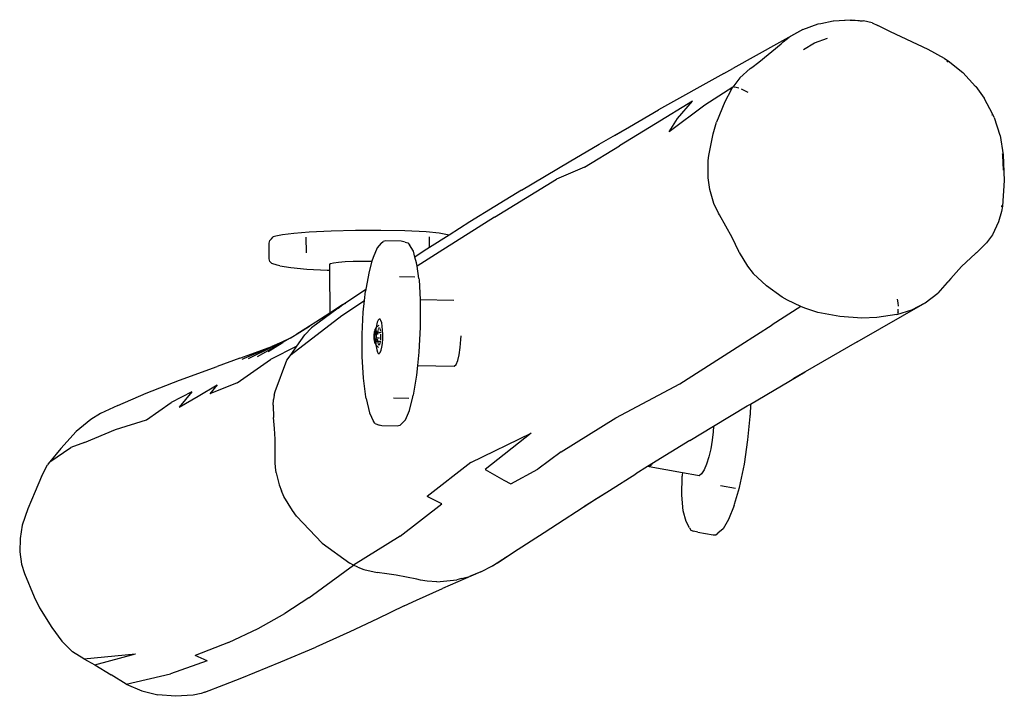
# Model space of a CAD drawing. Units: inches. Extents: x 18 to 972, y -170 to 702.
# Drawn here: x 304 to 360, y 397 to 435 of the extents above; entities that cross this region are included whole.
import ezdxf

# ---------------------------------------------------------------- set-up
doc = ezdxf.new("R2010")
doc.units = ezdxf.units.IN
doc.header["$MEASUREMENT"] = 0
doc.layers.add('VP-EQ', color=7, linetype='Continuous', true_color=0x8a3492)

# ---------------------------------------------------------------- blocks, each defined once
blk = doc.blocks.new('1215')
at = {"color": 7}
for p, q in [((-65.232, 118.973), (-64.35, 119.292)), ((-64.35, 119.292), (-64.206, 119.321)), ((-64.206, 119.321), (-63.497, 119.467)), ((-63.497, 119.467), (-62.459, 119.533)), ((-62.516, 119.513), (-63.48, 119.456)), ((-62.516, 119.513), (-62.074, 119.491)), ((-62.459, 119.533), (-61.744, 119.477)), ((-62.074, 119.491), (-61.835, 119.457)), ((-61.266, 119.354), (-61.744, 119.477)), ((-61.266, 119.354), (-60.929, 119.204)), ((-60.215, 118.834), (-60.929, 119.204)), ((-65.232, 118.973), (-69.234, 116.742)), ((-66.353, 118.256), (-66.004, 118.524)), ((-65.232, 118.973), (-66.004, 118.524)), ((-64.556, 118.202), (-63.823, 118.468)), ((-58.052, 117.822), (-60.215, 118.834)), ((-67.744, 117.106), (-66.473, 118.152)), ((-66.473, 118.152), (-66.353, 118.256)), ((-65.195, 117.83), (-64.556, 118.202)), ((-57.113, 117.317), (-58.052, 117.822)), ((-57.113, 117.317), (-56.908, 117.181)), ((-69.755, 116.451), (-69.234, 116.742)), ((-68.241, 116.736), (-68.154, 116.8)), ((-68.154, 116.8), (-67.744, 117.106)), ((-56.987, 117.181), (-56.958, 117.161)), ((-56.958, 117.161), (-56.896, 117.111)), ((-56.908, 117.181), (-56.069, 116.509)), ((-69.755, 116.451), (-73.49, 114.368)), ((-68.83, 116.2), (-69.234, 115.672)), ((-68.83, 116.2), (-68.241, 116.736)), ((-56.069, 116.509), (-55.33, 115.714)), ((-69.234, 115.672), (-70.834, 114.642)), ((-69.332, 115.511), (-69.234, 115.672)), ((-69.158, 115.686), (-69.046, 115.671)), ((-69.046, 115.671), (-68.903, 115.627)), ((-55.322, 115.704), (-55.33, 115.714)), ((-55.322, 115.704), (-54.846, 115.039)), ((-69.332, 115.511), (-69.694, 114.826)), ((-68.554, 115.466), (-68.736, 115.558)), ((-68.365, 115.357), (-68.554, 115.466)), ((-71.544, 114.862), (-73.662, 113.578)), ((-70.834, 114.642), (-72.891, 113.117)), ((-72.404, 113.876), (-71.544, 114.862)), ((-69.694, 114.826), (-70.166, 113.665)), ((-54.343, 114.099), (-54.846, 115.039)), ((-75.162, 113.395), (-73.49, 114.368)), ((-54.398, 114.079), (-54.395, 114.073)), ((-54.27, 113.929), (-54.343, 114.099)), ((-54.27, 113.929), (-53.938, 112.92)), ((-76.885, 112.412), (-75.162, 113.395)), ((-76.02, 112.895), (-75.162, 113.395)), ((-73.662, 113.578), (-75.732, 112.317)), ((-72.891, 113.117), (-72.404, 113.876)), ((-70.362, 113.007), (-70.166, 113.665)), ((-70.608, 111.757), (-70.362, 113.007)), ((-53.938, 112.92), (-53.933, 112.904)), ((-53.933, 112.904), (-53.746, 111.803)), ((-78.619, 111.397), (-76.885, 112.412)), ((-77.736, 111.086), (-75.732, 112.317)), ((-70.641, 111.476), (-70.608, 111.757)), ((-53.806, 111.845), (-53.793, 111.773)), ((-53.793, 111.773), (-53.758, 110.916)), ((-53.746, 111.803), (-53.688, 110.321)), ((-81.337, 109.77), (-78.619, 111.397)), ((-70.656, 110.487), (-70.641, 111.476)), ((-77.736, 111.086), (-79.335, 110.397)), ((-82.885, 108.221), (-79.335, 110.397)), ((-70.564, 109.814), (-70.656, 110.487)), ((-53.688, 110.321), (-53.797, 108.862)), ((-81.337, 109.77), (-82.866, 108.838)), ((-70.324, 108.999), (-70.564, 109.814)), ((-70.058, 108.456), (-70.324, 108.999)), ((-53.797, 108.862), (-53.849, 108.547)), ((-53.836, 108.922), (-53.843, 108.83)), ((-82.866, 108.838), (-84.296, 107.952)), ((-69.996, 108.354), (-70.058, 108.456)), ((-69.277, 107.053), (-69.996, 108.354)), ((-53.849, 108.547), (-54.015, 107.958)), ((-53.843, 108.83), (-53.846, 108.808)), ((-82.885, 108.221), (-86.057, 106.227)), ((-84.296, 107.952), (-85.485, 107.197)), ((-54.015, 107.958), (-54.367, 107.223)), ((-95.037, 107.219), (-95.412, 107.129)), ((-94.389, 107.299), (-95.037, 107.219)), ((-93.503, 107.365), (-94.389, 107.299)), ((-92.244, 107.425), (-93.503, 107.365)), ((-90.847, 107.458), (-92.244, 107.425)), ((-89.404, 107.461), (-90.847, 107.458)), ((-88.017, 107.434), (-89.404, 107.461)), ((-86.797, 107.381), (-88.017, 107.434)), ((-86.062, 107.308), (-86.797, 107.381)), ((-85.485, 107.197), (-86.61, 106.482)), ((-85.577, 107.219), (-86.062, 107.308)), ((-85.485, 107.197), (-85.577, 107.219)), ((-54.367, 107.223), (-54.705, 106.75)), ((-95.793, 106.733), (-95.753, 106.883)), ((-95.792, 105.837), (-95.793, 106.733)), ((-95.753, 106.883), (-95.668, 106.984)), ((-95.668, 106.984), (-95.56, 107.091)), ((-95.412, 107.129), (-95.56, 107.091)), ((-93.665, 106.192), (-93.666, 107.089)), ((-89.375, 106.73), (-89.614, 106.476)), ((-89.375, 106.73), (-89.267, 106.838)), ((-89.121, 106.876), (-89.267, 106.838)), ((-88.24, 106.86), (-89.121, 106.876)), ((-87.996, 106.796), (-88.24, 106.86)), ((-87.996, 106.796), (-87.852, 106.754)), ((-87.852, 106.754), (-87.751, 106.643)), ((-87.534, 106.271), (-87.751, 106.643)), ((-86.61, 106.482), (-86.611, 107.104)), ((-68.897, 106.256), (-69.277, 107.053)), ((-55.284, 106.181), (-54.705, 106.75)), ((-89.614, 106.476), (-89.842, 105.922)), ((-87.443, 105.943), (-87.534, 106.271)), ((-86.911, 106.29), (-87.443, 105.943)), ((-86.057, 106.227), (-87.322, 105.413)), ((-86.61, 106.482), (-86.911, 106.29)), ((-68.877, 106.212), (-68.897, 106.256)), ((-68.877, 106.212), (-68.398, 105.411)), ((-56.136, 105.409), (-55.329, 106.137)), ((-55.291, 106.175), (-55.329, 106.137)), ((-55.284, 106.181), (-55.291, 106.175)), ((-95.751, 105.688), (-95.792, 105.837)), ((-95.751, 105.688), (-95.64, 105.579)), ((-95.332, 105.468), (-95.64, 105.579)), ((-95.192, 105.433), (-95.332, 105.468)), ((-92.333, 105.528), (-92.284, 105.572)), ((-92.333, 105.528), (-92.332, 105.196)), ((-92.284, 105.572), (-92.109, 105.615)), ((-92.109, 105.615), (-91.819, 105.652)), ((-91.819, 105.652), (-91.436, 105.681)), ((-91.436, 105.681), (-90.984, 105.7)), ((-90.984, 105.7), (-90.494, 105.708)), ((-90.494, 105.708), (-90.001, 105.704)), ((-89.905, 105.701), (-90.072, 105.111)), ((-90.001, 105.704), (-89.905, 105.701)), ((-89.842, 105.922), (-89.905, 105.701)), ((-89.905, 105.701), (-89.893, 105.701)), ((-87.352, 105.613), (-87.443, 105.943)), ((-87.322, 105.413), (-87.352, 105.613)), ((-95.192, 105.433), (-94.558, 105.336)), ((-94.558, 105.336), (-93.63, 105.256)), ((-93.63, 105.256), (-92.47, 105.199)), ((-92.47, 105.199), (-92.332, 105.196)), ((-92.332, 105.196), (-92.328, 102.724)), ((-90.072, 105.111), (-90.254, 104.097)), ((-87.217, 104.721), (-87.322, 105.413)), ((-68.398, 105.411), (-68.065, 105.006)), ((-67.305, 104.287), (-68.065, 105.006)), ((-56.136, 105.409), (-56.745, 104.72)), ((-87.442, 104.798), (-88.322, 104.813)), ((-87.217, 104.721), (-87.207, 104.647)), ((-87.207, 104.647), (-87.15, 103.514)), ((-56.953, 104.481), (-57.504, 103.881)), ((-56.929, 104.512), (-56.953, 104.481)), ((-56.922, 104.52), (-56.929, 104.512)), ((-56.893, 104.556), (-56.922, 104.52)), ((-56.745, 104.72), (-56.893, 104.556)), ((-91.536, 103.245), (-90.254, 104.097)), ((-90.331, 103.461), (-90.274, 103.983)), ((-90.26, 104.059), (-90.274, 103.983)), ((-90.254, 104.097), (-90.26, 104.059)), ((-66.406, 103.646), (-67.305, 104.287)), ((-58.228, 103.321), (-57.504, 103.881)), ((-91.568, 103.222), (-92.328, 102.724)), ((-91.844, 103.016), (-91.568, 103.222)), ((-91.642, 102.602), (-90.331, 103.461)), ((-91.568, 103.222), (-91.536, 103.245)), ((-91.536, 103.245), (-91.409, 103.309)), ((-90.404, 102.793), (-90.331, 103.461)), ((-87.15, 103.514), (-85.226, 103.48)), ((-87.15, 103.514), (-87.142, 103.346)), ((-87.142, 103.346), (-87.146, 101.925)), ((-66.106, 103.471), (-66.406, 103.646)), ((-65.343, 103.12), (-66.106, 103.471)), ((-62.122, 101.09), (-58.228, 103.321)), ((-59.773, 103.321), (-59.804, 103.532)), ((-59.757, 103.125), (-59.773, 103.321)), ((-58.985, 102.925), (-58.228, 103.321)), ((-91.844, 103.016), (-93.366, 101.883)), ((-91.844, 103.016), (-93.119, 102.207)), ((-92.328, 102.724), (-93.119, 102.207)), ((-90.472, 101.518), (-90.404, 102.793)), ((-65.343, 103.12), (-66.984, 102.069)), ((-65.104, 103.01), (-65.343, 103.12)), ((-64.363, 102.775), (-65.104, 103.01)), ((-63.107, 102.53), (-64.363, 102.775)), ((-59.852, 102.651), (-60.984, 102.484)), ((-59.852, 102.651), (-58.985, 102.925)), ((-59.774, 102.811), (-59.806, 102.709)), ((-59.774, 102.811), (-59.758, 102.952)), ((-94.539, 100.37), (-91.642, 102.602)), ((-93.119, 102.207), (-93.483, 101.976)), ((-89.602, 102.208), (-89.644, 102.03)), ((-89.553, 102.332), (-89.602, 102.208)), ((-89.499, 102.393), (-89.553, 102.332)), ((-89.499, 102.393), (-89.489, 102.393)), ((-89.445, 102.386), (-89.489, 102.393)), ((-89.395, 102.313), (-89.445, 102.386)), ((-89.351, 102.178), (-89.395, 102.313)), ((-89.317, 101.99), (-89.351, 102.178)), ((-61.846, 102.447), (-63.107, 102.53)), ((-60.984, 102.484), (-61.846, 102.447)), ((-94.6, 101.299), (-93.483, 101.976)), ((-93.483, 101.976), (-94.202, 101.52)), ((-93.745, 101.496), (-93.366, 101.883)), ((-90.473, 100.25), (-90.472, 101.518)), ((-89.791, 101.535), (-89.794, 101.507)), ((-89.789, 101.563), (-89.791, 101.535)), ((-89.785, 101.589), (-89.789, 101.563)), ((-89.781, 101.614), (-89.785, 101.589)), ((-89.734, 101.691), (-89.781, 101.498)), ((-89.777, 101.637), (-89.781, 101.614)), ((-89.773, 101.659), (-89.777, 101.637)), ((-89.768, 101.679), (-89.773, 101.659)), ((-89.762, 101.696), (-89.768, 101.679)), ((-89.757, 101.712), (-89.762, 101.696)), ((-89.751, 101.726), (-89.757, 101.712)), ((-89.745, 101.737), (-89.751, 101.735)), ((-89.751, 101.735), (-89.751, 101.726)), ((-89.744, 101.753), (-89.745, 101.737)), ((-89.739, 101.747), (-89.745, 101.737)), ((-89.738, 101.768), (-89.744, 101.753)), ((-89.733, 101.753), (-89.739, 101.747)), ((-89.738, 101.768), (-89.72, 101.808)), ((-89.678, 101.602), (-89.734, 101.691)), ((-89.727, 101.757), (-89.733, 101.753)), ((-89.721, 101.759), (-89.727, 101.757)), ((-89.715, 101.758), (-89.721, 101.759)), ((-89.713, 101.823), (-89.72, 101.808)), ((-89.709, 101.755), (-89.715, 101.758)), ((-89.713, 101.823), (-89.69, 101.862)), ((-89.703, 101.749), (-89.709, 101.755)), ((-89.697, 101.74), (-89.703, 101.749)), ((-89.691, 101.73), (-89.697, 101.74)), ((-89.696, 101.541), (-89.697, 101.496)), ((-89.693, 101.691), (-89.685, 101.69)), ((-89.686, 101.717), (-89.691, 101.73)), ((-89.682, 101.875), (-89.69, 101.862)), ((-89.676, 101.808), (-89.686, 101.717)), ((-89.681, 101.701), (-89.686, 101.717)), ((-89.681, 101.701), (-89.685, 101.69)), ((-89.685, 101.69), (-89.678, 101.69)), ((-89.682, 101.875), (-89.663, 101.902)), ((-89.678, 101.69), (-89.681, 101.701)), ((-89.676, 101.684), (-89.678, 101.69)), ((-89.678, 101.69), (-89.654, 101.69)), ((-89.662, 101.602), (-89.678, 101.602)), ((-89.675, 101.496), (-89.678, 101.602)), ((-89.663, 101.902), (-89.676, 101.808)), ((-89.672, 101.665), (-89.676, 101.684)), ((-89.668, 101.643), (-89.672, 101.665)), ((-89.664, 101.621), (-89.668, 101.643)), ((-89.662, 101.602), (-89.664, 101.621)), ((-89.644, 102.03), (-89.663, 101.902)), ((-89.663, 101.902), (-89.655, 101.912)), ((-89.661, 101.596), (-89.662, 101.602)), ((-89.659, 101.57), (-89.661, 101.596)), ((-89.656, 101.543), (-89.659, 101.57)), ((-89.655, 101.516), (-89.656, 101.543)), ((-89.655, 101.912), (-89.624, 101.947)), ((-89.586, 101.597), (-89.655, 101.602)), ((-89.654, 101.496), (-89.655, 101.516)), ((-89.646, 101.69), (-89.613, 101.689)), ((-89.614, 101.958), (-89.624, 101.947)), ((-89.614, 101.958), (-89.58, 101.99)), ((-89.591, 101.537), (-89.593, 101.508)), ((-89.588, 101.57), (-89.59, 101.546)), ((-89.586, 101.597), (-89.587, 101.584)), ((-89.568, 101.6), (-89.586, 101.597)), ((-89.58, 101.99), (-89.542, 102.018)), ((-89.577, 101.688), (-89.573, 101.688)), ((-89.571, 101.705), (-89.573, 101.688)), ((-89.573, 101.688), (-89.537, 101.688)), ((-89.563, 101.747), (-89.567, 101.731)), ((-89.553, 101.786), (-89.56, 101.759)), ((-89.527, 101.86), (-89.545, 101.818)), ((-89.531, 102.026), (-89.542, 102.018)), ((-89.531, 102.026), (-89.496, 102.047)), ((-89.462, 101.598), (-89.53, 101.6)), ((-89.493, 101.902), (-89.52, 101.875)), ((-89.497, 101.687), (-89.492, 101.687)), ((-89.443, 101.856), (-89.448, 101.864)), ((-89.437, 101.598), (-89.448, 101.598)), ((-89.42, 101.782), (-89.432, 101.82)), ((-89.405, 101.694), (-89.419, 101.773)), ((-89.396, 101.596), (-89.4, 101.646)), ((-89.39, 101.441), (-89.393, 101.536)), ((-89.295, 101.762), (-89.317, 101.99)), ((-89.287, 101.51), (-89.295, 101.762)), ((-87.146, 101.925), (-87.219, 100.502)), ((-68.784, 100.924), (-66.984, 102.069)), ((-96.458, 100.257), (-95.197, 100.951)), ((-95.846, 100.543), (-95.051, 101.025)), ((-95.062, 101.071), (-95.644, 100.783)), ((-95.062, 101.071), (-95.643, 100.824)), ((-95.197, 100.951), (-95.134, 100.991)), ((-95.087, 101.012), (-95.134, 100.991)), ((-95.033, 101.042), (-95.087, 101.012)), ((-95.051, 101.025), (-95.087, 101.012)), ((-94.6, 101.299), (-95.062, 101.071)), ((-95.051, 101.025), (-95.033, 101.042)), ((-95.033, 101.042), (-95.017, 101.051)), ((-95.017, 101.051), (-95.006, 101.053)), ((-95.005, 101.057), (-95.006, 101.053)), ((-95.005, 101.057), (-94.996, 101.058)), ((-94.996, 101.058), (-94.995, 101.062)), ((-94.995, 101.062), (-94.989, 101.063)), ((-94.6, 101.299), (-94.989, 101.063)), ((-94.202, 100.848), (-93.745, 101.496)), ((-89.798, 101.42), (-89.799, 101.39)), ((-89.799, 101.39), (-89.799, 101.36)), ((-89.799, 101.36), (-89.798, 101.331)), ((-89.797, 101.449), (-89.798, 101.42)), ((-89.798, 101.331), (-89.797, 101.302)), ((-89.796, 101.479), (-89.797, 101.449)), ((-89.797, 101.302), (-89.795, 101.275)), ((-89.794, 101.507), (-89.796, 101.479)), ((-89.795, 101.275), (-89.793, 101.248)), ((-89.793, 101.248), (-89.79, 101.222)), ((-89.79, 101.222), (-89.787, 101.197)), ((-89.787, 101.197), (-89.784, 101.175)), ((-89.784, 101.175), (-89.78, 101.153)), ((-89.781, 101.498), (-89.774, 101.216)), ((-89.781, 101.498), (-89.697, 101.496)), ((-89.78, 101.153), (-89.775, 101.134)), ((-89.775, 101.134), (-89.771, 101.117)), ((-89.774, 101.216), (-89.718, 101.127)), ((-89.774, 101.216), (-89.696, 101.214)), ((-89.771, 101.117), (-89.766, 101.101)), ((-89.766, 101.101), (-89.76, 101.088)), ((-89.76, 101.088), (-89.755, 101.078)), ((-89.76, 101.088), (-89.76, 101.077)), ((-89.76, 101.077), (-89.754, 101.06)), ((-89.755, 101.078), (-89.749, 101.069)), ((-89.754, 101.06), (-89.738, 101.02)), ((-89.749, 101.069), (-89.743, 101.063)), ((-89.743, 101.063), (-89.737, 101.06)), ((-89.738, 101.02), (-89.732, 101.004)), ((-89.737, 101.06), (-89.731, 101.059)), ((-89.732, 101.004), (-89.725, 100.99)), ((-89.731, 101.059), (-89.725, 101.061)), ((-89.725, 101.061), (-89.718, 101.065)), ((-89.725, 100.99), (-89.703, 100.95)), ((-89.718, 101.127), (-89.696, 101.214)), ((-89.718, 101.127), (-89.695, 101.123)), ((-89.718, 101.065), (-89.712, 101.071)), ((-89.712, 101.071), (-89.706, 101.08)), ((-89.706, 101.08), (-89.7, 101.092)), ((-89.703, 100.95), (-89.68, 100.915)), ((-89.7, 101.092), (-89.695, 101.106)), ((-89.697, 101.496), (-89.675, 101.496)), ((-89.696, 101.214), (-89.67, 101.32)), ((-89.696, 101.134), (-89.695, 101.123)), ((-89.695, 101.123), (-89.689, 101.121)), ((-89.695, 101.106), (-89.689, 101.121)), ((-89.695, 101.106), (-89.693, 101.048)), ((-89.693, 101.048), (-89.69, 101.019)), ((-89.689, 101.121), (-89.684, 101.139)), ((-89.689, 101.011), (-89.68, 100.915)), ((-89.684, 101.139), (-89.679, 101.159)), ((-89.68, 101.126), (-89.607, 101.125)), ((-89.679, 101.159), (-89.674, 101.181)), ((-89.676, 101.214), (-89.669, 101.214)), ((-89.67, 101.32), (-89.675, 101.496)), ((-89.675, 101.496), (-89.654, 101.496)), ((-89.674, 101.181), (-89.67, 101.204)), ((-89.67, 101.32), (-89.657, 101.32)), ((-89.67, 101.204), (-89.669, 101.214)), ((-89.669, 101.214), (-89.666, 101.229)), ((-89.666, 101.229), (-89.663, 101.255)), ((-89.663, 101.255), (-89.66, 101.283)), ((-89.66, 101.283), (-89.658, 101.311)), ((-89.66, 101.214), (-89.575, 101.212)), ((-89.658, 101.311), (-89.657, 101.32)), ((-89.657, 101.32), (-89.656, 101.339)), ((-89.656, 101.339), (-89.654, 101.369)), ((-89.654, 101.487), (-89.654, 101.496)), ((-89.654, 101.496), (-89.625, 101.495)), ((-89.653, 101.458), (-89.654, 101.487)), ((-89.654, 101.369), (-89.653, 101.398)), ((-89.653, 101.428), (-89.653, 101.458)), ((-89.653, 101.398), (-89.653, 101.428)), ((-89.644, 101.32), (-89.535, 101.318)), ((-89.588, 101.167), (-89.585, 101.133)), ((-89.583, 101.119), (-89.57, 101.038)), ((-89.567, 101.024), (-89.558, 100.993)), ((-89.543, 100.95), (-89.522, 100.916)), ((-89.538, 101.124), (-89.516, 101.123)), ((-89.537, 101.211), (-89.532, 101.211)), ((-89.535, 101.318), (-89.506, 101.317)), ((-89.51, 101.123), (-89.477, 101.122)), ((-89.469, 101.317), (-89.447, 101.316)), ((-89.465, 100.942), (-89.455, 100.965)), ((-89.452, 100.971), (-89.443, 100.993)), ((-89.443, 100.993), (-89.441, 101.001)), ((-89.44, 101.004), (-89.421, 101.079)), ((-89.421, 101.079), (-89.413, 101.131)), ((-89.406, 101.179), (-89.405, 101.187)), ((-89.405, 101.187), (-89.394, 101.311)), ((-89.394, 101.311), (-89.394, 101.323)), ((-89.393, 101.333), (-89.391, 101.429)), ((-89.344, 100.78), (-89.312, 101.001)), ((-89.312, 101.001), (-89.293, 101.25)), ((-89.293, 101.25), (-89.287, 101.51)), ((-84.851, 100.755), (-84.811, 101.226)), ((-84.811, 101.226), (-84.805, 101.432)), ((-62.122, 101.09), (-65.101, 99.375)), ((-97.483, 100.146), (-96.214, 100.615)), ((-97.349, 100.099), (-95.643, 100.824)), ((-95.644, 100.783), (-96.991, 100.121)), ((-96.214, 100.615), (-95.643, 100.824)), ((-94.202, 100.848), (-95.711, 100.078)), ((-94.539, 100.37), (-94.202, 100.848)), ((-89.68, 100.915), (-89.678, 100.912)), ((-89.678, 100.912), (-89.669, 100.899)), ((-89.678, 100.912), (-89.671, 100.82)), ((-89.671, 100.82), (-89.637, 100.632)), ((-89.669, 100.899), (-89.64, 100.863)), ((-89.64, 100.863), (-89.63, 100.854)), ((-89.637, 100.632), (-89.593, 100.497)), ((-89.63, 100.854), (-89.607, 100.83)), ((-89.607, 100.83), (-89.597, 100.82)), ((-89.597, 100.82), (-89.56, 100.79)), ((-89.593, 100.497), (-89.543, 100.423)), ((-89.56, 100.79), (-89.526, 100.767)), ((-89.543, 100.423), (-89.489, 100.417)), ((-89.522, 100.916), (-89.495, 100.908)), ((-89.495, 100.908), (-89.469, 100.934)), ((-89.489, 100.417), (-89.436, 100.478)), ((-89.489, 100.417), (-89.479, 100.417)), ((-89.436, 100.478), (-89.386, 100.602)), ((-89.386, 100.602), (-89.344, 100.78)), ((-87.219, 100.502), (-87.3, 99.727)), ((-84.915, 100.341), (-84.851, 100.755)), ((-72.279, 98.68), (-68.784, 100.924)), ((-97.483, 100.146), (-98.772, 99.666)), ((-97.637, 98.736), (-95.711, 100.078)), ((-95.456, 98.249), (-94.776, 100.036)), ((-94.776, 100.036), (-94.539, 100.37)), ((-90.399, 99.003), (-90.473, 100.25)), ((-85.093, 99.79), (-84.998, 100.012)), ((-84.998, 100.012), (-84.915, 100.341)), ((-100.929, 98.894), (-98.772, 99.666)), ((-87.3, 99.727), (-87.357, 99.177)), ((-87.3, 99.727), (-85.196, 99.69)), ((-85.196, 99.69), (-85.093, 99.79)), ((-68.233, 97.527), (-65.101, 99.375)), ((-65.101, 99.375), (-65.799, 98.974)), ((-102.846, 98.153), (-100.929, 98.894)), ((-97.637, 98.736), (-99.186, 98.109)), ((-90.263, 97.944), (-90.399, 99.003)), ((-87.357, 99.177), (-87.55, 98.035)), ((-104.46, 97.45), (-102.846, 98.153)), ((-100.233, 98.221), (-101.406, 97.613)), ((-100.233, 98.221), (-100.948, 97.35)), ((-99.87, 97.973), (-98.769, 98.631)), ((-98.769, 98.631), (-99.186, 98.109)), ((-95.501, 98.039), (-95.456, 98.249)), ((-75.931, 96.732), (-72.279, 98.68)), ((-102.817, 96.615), (-101.406, 97.613)), ((-100.948, 97.35), (-99.87, 97.973)), ((-95.57, 97.457), (-95.541, 97.784)), ((-95.501, 98.039), (-95.541, 97.784)), ((-90.248, 97.84), (-90.263, 97.944)), ((-90.248, 97.84), (-90.053, 97.017)), ((-87.8, 97.839), (-88.68, 97.855)), ((-87.76, 97.148), (-87.568, 97.935)), ((-87.568, 97.935), (-87.55, 98.035)), ((-104.47, 97.447), (-105.458, 96.981)), ((-104.46, 97.45), (-104.47, 97.447)), ((-95.57, 97.457), (-95.55, 96.756)), ((-90.053, 97.017), (-89.817, 96.518)), ((-87.978, 96.628), (-87.76, 97.148)), ((-70.345, 96.254), (-68.415, 97.419)), ((-68.415, 97.419), (-68.233, 97.527)), ((-68.233, 97.527), (-68.248, 96.886)), ((-106.013, 96.634), (-106.852, 95.953)), ((-105.458, 96.981), (-106.013, 96.634)), ((-104.592, 96.072), (-102.817, 96.615)), ((-95.492, 96.133), (-95.55, 96.756)), ((-89.717, 96.409), (-89.817, 96.518)), ((-88.314, 96.296), (-88.079, 96.525)), ((-88.079, 96.525), (-87.978, 96.628)), ((-79.067, 94.794), (-75.931, 96.732)), ((-68.372, 95.472), (-68.251, 96.815)), ((-68.251, 96.815), (-68.248, 96.886)), ((-106.852, 95.953), (-107.734, 94.981)), ((-106.379, 95.327), (-104.592, 96.072)), ((-95.456, 95.509), (-95.492, 96.133)), ((-89.717, 96.409), (-89.488, 96.317)), ((-89.341, 96.274), (-89.488, 96.317)), ((-88.461, 96.258), (-89.341, 96.274)), ((-88.314, 96.296), (-88.461, 96.258)), ((-71.695, 95.439), (-70.345, 96.254)), ((-70.36, 95.932), (-70.416, 95.456)), ((-70.345, 96.254), (-70.36, 95.932)), ((-106.379, 95.327), (-107.162, 95.044)), ((-95.443, 94.322), (-95.456, 95.509)), ((-84.248, 94.177), (-80.789, 95.863)), ((-80.789, 95.863), (-83.42, 93.769)), ((-71.695, 95.439), (-73.868, 94.097)), ((-70.416, 95.456), (-70.503, 94.968)), ((-68.577, 94.077), (-68.372, 95.472)), ((-108.366, 94.22), (-107.162, 95.044)), ((-107.734, 94.981), (-108.366, 94.22)), ((-79.067, 94.794), (-80.401, 93.796)), ((-70.503, 94.968), (-70.616, 94.5)), ((-108.398, 94.182), (-108.497, 94.043)), ((-108.366, 94.22), (-108.398, 94.182)), ((-95.443, 94.153), (-95.443, 94.322)), ((-70.616, 94.5), (-70.747, 94.086)), ((-108.831, 93.377), (-108.497, 94.043)), ((-95.432, 93.916), (-95.443, 94.153)), ((-95.394, 93.592), (-95.432, 93.916)), ((-84.248, 94.177), (-86.753, 92.232)), ((-83.42, 93.769), (-82.347, 93.166)), ((-81.957, 92.949), (-80.401, 93.796)), ((-74.12, 93.942), (-74.8, 93.522)), ((-73.868, 94.097), (-74.12, 93.942)), ((-74.033, 93.93), (-74.12, 93.942)), ((-73.903, 94.04), (-74.033, 93.93)), ((-72.122, 93.582), (-74.033, 93.93)), ((-73.868, 94.097), (-73.903, 94.04)), ((-70.887, 93.752), (-71.027, 93.522)), ((-70.747, 94.086), (-70.887, 93.752)), ((-68.848, 92.744), (-68.577, 94.077)), ((-108.831, 93.377), (-109.203, 92.516)), ((-95.394, 93.592), (-95.223, 92.901)), ((-82.347, 93.166), (-81.957, 92.949)), ((-76.293, 92.583), (-74.8, 93.522)), ((-72.152, 92.303), (-72.135, 93.401)), ((-72.131, 93.474), (-72.135, 93.401)), ((-72.122, 93.582), (-72.131, 93.474)), ((-71.268, 93.428), (-72.122, 93.582)), ((-71.157, 93.412), (-71.268, 93.428)), ((-71.027, 93.522), (-71.157, 93.412)), ((-109.203, 92.516), (-109.619, 91.528)), ((-95.223, 92.901), (-95.092, 92.553)), ((-94.948, 92.233), (-95.092, 92.553)), ((-77.775, 91.65), (-76.293, 92.583)), ((-77.037, 92.109), (-76.293, 92.583)), ((-69.948, 92.855), (-69.086, 92.699)), ((-69.133, 91.799), (-68.848, 92.744)), ((-94.461, 91.421), (-94.948, 92.233)), ((-85.906, 91.816), (-86.753, 92.232)), ((-80.035, 90.176), (-77.037, 92.109)), ((-72.077, 91.417), (-72.152, 92.303)), ((-109.619, 91.528), (-109.933, 90.582)), ((-94.232, 91.114), (-94.461, 91.421)), ((-88.296, 89.957), (-85.906, 91.816)), ((-71.914, 90.803), (-72.077, 91.417)), ((-69.159, 91.716), (-69.48, 90.923)), ((-69.159, 91.716), (-69.133, 91.799)), ((-92.76, 89.556), (-94.232, 91.114)), ((-71.716, 90.438), (-71.914, 90.803)), ((-69.48, 90.923), (-69.8, 90.384)), ((-109.933, 90.582), (-110.051, 89.827)), ((-71.716, 90.438), (-71.634, 90.312)), ((-71.634, 90.312), (-71.498, 90.247)), ((-71.233, 90.187), (-71.498, 90.247)), ((-69.8, 90.384), (-70.099, 90.135)), ((-110.051, 89.827), (-110.084, 89.063)), ((-88.296, 89.957), (-90.97, 88.298)), ((-81.799, 89.044), (-80.035, 90.176)), ((-71.233, 90.187), (-70.37, 90.031)), ((-70.37, 90.031), (-70.22, 90.045)), ((-70.22, 90.045), (-70.099, 90.135)), ((-92.76, 89.556), (-91.175, 88.412)), ((-110.084, 89.063), (-109.975, 88.364)), ((-83.01, 88.267), (-81.82, 89.03)), ((-82.731, 88.419), (-81.82, 89.03)), ((-82.335, 88.748), (-82.341, 88.741)), ((-81.82, 89.03), (-81.799, 89.044)), ((-109.975, 88.364), (-109.807, 87.829)), ((-93.514, 86.432), (-90.97, 88.298)), ((-90.97, 88.298), (-91.175, 88.412)), ((-90.71, 88.176), (-90.97, 88.298)), ((-90.71, 88.176), (-90.368, 88.047)), ((-90.368, 88.047), (-89.6, 87.879)), ((-83.67, 87.909), (-83.01, 88.267)), ((-82.731, 88.419), (-83.01, 88.267)), ((-109.807, 87.829), (-109.264, 86.495)), ((-89.058, 87.81), (-89.6, 87.879)), ((-88.516, 87.725), (-89.058, 87.81)), ((-87.344, 87.491), (-88.516, 87.725)), ((-87.118, 87.444), (-87.344, 87.491)), ((-86.749, 87.389), (-87.118, 87.444)), ((-86.185, 87.353), (-85.046, 87.465)), ((-83.67, 87.909), (-85.859, 86.97)), ((-84.779, 87.527), (-85.046, 87.465)), ((-84.779, 87.527), (-84.323, 87.658)), ((-83.67, 87.909), (-84.323, 87.658)), ((-87.365, 86.293), (-85.859, 86.97)), ((-86.185, 87.353), (-86.749, 87.389)), ((-109.264, 86.495), (-108.941, 85.85)), ((-93.514, 86.432), (-94.904, 85.536)), ((-88.07, 85.966), (-87.365, 86.293)), ((-108.941, 85.85), (-108.251, 84.727)), ((-88.07, 85.966), (-89.581, 85.225)), ((-96.425, 84.678), (-94.904, 85.536)), ((-89.581, 85.225), (-91.183, 84.474)), ((-108.251, 84.727), (-107.675, 83.954)), ((-98.119, 83.871), (-96.425, 84.678)), ((-91.183, 84.474), (-93.116, 83.606)), ((-107.056, 83.341), (-107.675, 83.954)), ((-98.119, 83.871), (-100.03, 83.127)), ((-95.121, 82.757), (-93.116, 83.606)), ((-106.405, 82.929), (-107.056, 83.341)), ((-106.405, 82.929), (-103.449, 83.22)), ((-106.405, 82.929), (-105.779, 82.594)), ((-105.779, 82.594), (-103.449, 83.22)), ((-99.352, 82.813), (-100.03, 83.127)), ((-105.779, 82.594), (-104.851, 82.013)), ((-99.352, 82.813), (-101.441, 82.073)), ((-97.363, 81.849), (-95.121, 82.757)), ((-103.983, 81.491), (-104.851, 82.013)), ((-103.983, 81.491), (-101.441, 82.073)), ((-98.388, 81.447), (-97.363, 81.849)), ((-103.983, 81.491), (-103.085, 81.107)), ((-99.483, 81.026), (-98.388, 81.447)), ((-103.085, 81.107), (-102.176, 80.88)), ((-101.159, 80.791), (-102.176, 80.88)), ((-100.139, 80.861), (-101.159, 80.791)), ((-99.688, 80.952), (-100.139, 80.861)), ((-99.483, 81.026), (-99.688, 80.952)), ((-99.483, 81.026), (-99.45, 81.045))]:
    blk.add_line(p, q, dxfattribs=at)

msp = doc.modelspace()

# ---------------------------------------------------------------- block references
at = {"layer": 'VP-EQ'}
msp.add_blockref('1215', (414.138, 315.796), dxfattribs=at)

doc.saveas('drawing.dxf')
